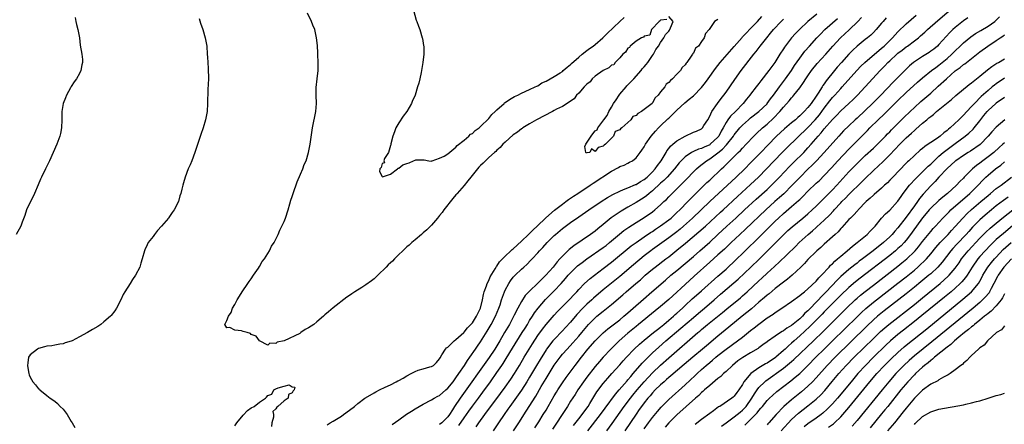
# Model space of a CAD drawing. Units: inches. Extents: x 2610000 to 2613000, y 1530000 to 1533000.
# Drawn here: x 2611036 to 2611277, y 1531091 to 1531189 of the extents above; entities that cross this region are included whole.
import ezdxf

# ---------------------------------------------------------------- set-up
doc = ezdxf.new("R2010")
doc.units = ezdxf.units.IN
doc.header["$MEASUREMENT"] = 0
doc.layers.add('LD26101530_2ft', color=82, linetype='Continuous')

msp = doc.modelspace()

# ---------------------------------------------------------------- linework, layer by layer
at = {"layer": 'LD26101530_2ft'}
for points, elevation in [([(2611132.27, 1531193), (2611133.3, 1531189.3), (2611133.43, 1531189), (2611133.82, 1531187.82), (2611134.15, 1531187), (2611134.76, 1531185), (2611134.81, 1531184.81), (2611135.1, 1531183.1), (2611135.11, 1531183), (2611135.13, 1531181), (2611134.92, 1531179), (2611134.59, 1531177), (2611134.5, 1531176.5), (2611134.15, 1531175), (2611133.92, 1531173.92), (2611133.62, 1531173), (2611133.04, 1531171.04), (2611133, 1531170.94), (2611132.34, 1531169.66), (2611132.13, 1531169), (2611131, 1531167.02), (2611130.1, 1531165.9), (2611129, 1531164.27), (2611128.29, 1531163), (2611127.98, 1531162.02), (2611127.59, 1531161), (2611127.08, 1531159.08), (2611127.08, 1531159), (2611127.1, 1531158.9), (2611127, 1531158.69), (2611126.52, 1531157), (2611125.57, 1531155.57), (2611125.41, 1531155), (2611125.56, 1531154.44), (2611125, 1531154.32), (2611124.7, 1531153.3), (2611124.41, 1531153), (2611124.34, 1531152.34), (2611125, 1531151.12), (2611125.09, 1531151.09), (2611127, 1531151.68), (2611128.7, 1531153), (2611128.79, 1531153.21), (2611129, 1531153.18), (2611130.03, 1531153.97), (2611131, 1531154.33), (2611131.56, 1531154.44), (2611132.65, 1531155), (2611133, 1531155.13), (2611133.2, 1531155.2), (2611135, 1531155.22), (2611135.21, 1531155.21), (2611136.33, 1531155), (2611137, 1531154.92), (2611137.03, 1531154.97), (2611137.2, 1531155), (2611139, 1531155.61), (2611140.09, 1531156.09), (2611141, 1531156.69), (2611143, 1531158.31), (2611143.3, 1531158.7), (2611145, 1531160), (2611146.18, 1531161), (2611146.56, 1531161.44), (2611147, 1531161.66), (2611147.66, 1531162.34), (2611148.66, 1531163), (2611149, 1531163.32), (2611151, 1531165.27), (2611151.73, 1531166.27), (2611152.54, 1531167), (2611153, 1531167.44), (2611154.76, 1531169), (2611154.88, 1531169.12), (2611155, 1531169.18), (2611156.04, 1531169.96), (2611157.34, 1531170.66), (2611158.09, 1531171), (2611159, 1531171.51), (2611161, 1531172.42), (2611162.35, 1531173), (2611162.77, 1531173.23), (2611163, 1531173.32), (2611164.01, 1531173.99), (2611165, 1531174.4), (2611167, 1531175.54), (2611168.46, 1531176.46), (2611169, 1531176.82), (2611169.23, 1531177), (2611170.16, 1531177.84), (2611171, 1531178.47), (2611171.25, 1531178.75), (2611173, 1531180.29), (2611173.84, 1531181), (2611175, 1531181.88), (2611175.62, 1531182.38), (2611176.5, 1531183), (2611177, 1531183.39), (2611178.91, 1531185), (2611179, 1531185.08), (2611179.91, 1531186.09), (2611183, 1531188.97), (2611184.07, 1531189.93)], 7634), ([(2611162.26, 1531089.74), (2611163.23, 1531091.23), (2611164.34, 1531093), (2611165, 1531094.08), (2611165.56, 1531095), (2611167, 1531097.57), (2611167.53, 1531098.47), (2611167.86, 1531099), (2611169, 1531100.71), (2611169.94, 1531102.06), (2611170.66, 1531103), (2611172.12, 1531105), (2611173.64, 1531107), (2611175.25, 1531109), (2611177, 1531110.97), (2611179, 1531112.96), (2611180.09, 1531113.91), (2611183, 1531116.17), (2611184.02, 1531117), (2611185, 1531117.84), (2611186.32, 1531119), (2611188.79, 1531121.21), (2611190.89, 1531123), (2611194.16, 1531125.84), (2611195.54, 1531127), (2611197, 1531128.19), (2611199, 1531129.85), (2611201, 1531131.6), (2611202.57, 1531133), (2611205, 1531135.1), (2611207, 1531136.94), (2611209.2, 1531139), (2611211.38, 1531141), (2611213.5, 1531143), (2611216.38, 1531145.62), (2611219, 1531147.98), (2611220.1, 1531149), (2611222.05, 1531151), (2611224.46, 1531153.54), (2611225.45, 1531154.55), (2611227.96, 1531157), (2611229, 1531158.1), (2611229.81, 1531159), (2611231.51, 1531161), (2611232.23, 1531161.77), (2611233, 1531162.74), (2611235, 1531165.08), (2611235.94, 1531166.06), (2611237, 1531167.2), (2611239.01, 1531169), (2611240.05, 1531169.95), (2611241.12, 1531171), (2611243, 1531173), (2611246.65, 1531177), (2611247.82, 1531178.18), (2611248.56, 1531179), (2611249, 1531179.41), (2611250.72, 1531181), (2611251, 1531181.24), (2611252, 1531182), (2611253, 1531182.78), (2611253.32, 1531183), (2611255, 1531184.25), (2611255.98, 1531185), (2611256.54, 1531185.46), (2611257.6, 1531186.4), (2611258.23, 1531187), (2611260.74, 1531189.26), (2611265.13, 1531193)], 7616), ([(2611049.93, 1531189.93), (2611050.13, 1531189), (2611050.25, 1531188.25), (2611050.59, 1531187), (2611050.99, 1531185.01), (2611051.21, 1531183.21), (2611051.58, 1531181), (2611051.72, 1531179.72), (2611051.74, 1531179), (2611051.58, 1531178.42), (2611051.36, 1531177), (2611051, 1531176.31), (2611050.25, 1531175), (2611049.74, 1531174.26), (2611049, 1531173.13), (2611048.83, 1531172.83), (2611047.84, 1531171), (2611047.63, 1531170.37), (2611046.99, 1531169), (2611046.66, 1531167), (2611046.68, 1531165), (2611046.6, 1531163), (2611046.35, 1531161.65), (2611046.2, 1531161), (2611045.49, 1531159), (2611044.62, 1531157), (2611043.7, 1531155), (2611042.67, 1531153), (2611041.72, 1531151), (2611041.49, 1531150.51), (2611040.92, 1531149.08), (2611040.02, 1531147), (2611039.72, 1531146.28), (2611039.05, 1531145), (2611038.08, 1531143), (2611037.63, 1531141.63), (2611037, 1531140.01), (2611036.66, 1531139), (2611035.51, 1531137)], 7628), ([(2611080.29, 1531189.71), (2611080.61, 1531188.61), (2611081.17, 1531187), (2611081.73, 1531185), (2611082.1, 1531183), (2611082.25, 1531181), (2611082.27, 1531180.27), (2611082.35, 1531179), (2611082.46, 1531177.54), (2611082.55, 1531175), (2611082.41, 1531172.41), (2611082.32, 1531169), (2611082.18, 1531167), (2611081.79, 1531165), (2611081.21, 1531163), (2611080.64, 1531161.36), (2611079.19, 1531157), (2611078.44, 1531155), (2611078.02, 1531153.98), (2611077.59, 1531153), (2611076.82, 1531151), (2611076.42, 1531149.58), (2611076.25, 1531149), (2611076.04, 1531148.04), (2611075.79, 1531147), (2611075.57, 1531146.43), (2611075.18, 1531145), (2611074.15, 1531143), (2611073.65, 1531142.35), (2611073, 1531141.35), (2611072.84, 1531141.16), (2611072.76, 1531141), (2611071.06, 1531139), (2611070.07, 1531137.93), (2611069.34, 1531137), (2611069, 1531136.52), (2611067.82, 1531135), (2611067.58, 1531134.42), (2611067, 1531133.21), (2611066.88, 1531133), (2611066.35, 1531131), (2611066.01, 1531129.99), (2611065.77, 1531129), (2611064.7, 1531127), (2611063.98, 1531126.02), (2611063.37, 1531125), (2611062.12, 1531123), (2611061.72, 1531122.28), (2611061.1, 1531121), (2611060.08, 1531119), (2611059.66, 1531118.34), (2611058.78, 1531117.22), (2611058.56, 1531117), (2611057, 1531115.62), (2611056.25, 1531115), (2611055.48, 1531114.52), (2611054.19, 1531113.81), (2611053.01, 1531113), (2611051, 1531111.95), (2611049.26, 1531111), (2611049, 1531110.9), (2611047.51, 1531110.49), (2611047, 1531110.31), (2611046.18, 1531110.18), (2611045, 1531109.95), (2611044.24, 1531109.76), (2611043, 1531109.68), (2611042.49, 1531109.51), (2611041, 1531109.14), (2611040.9, 1531109.1), (2611040.73, 1531109), (2611039, 1531107.56), (2611038.58, 1531107), (2611038.36, 1531105.64), (2611038.34, 1531105), (2611038.4, 1531104.4), (2611038.66, 1531103), (2611038.72, 1531102.72), (2611039, 1531102.1), (2611039.61, 1531101), (2611040.24, 1531100.24), (2611041, 1531099.29), (2611041.21, 1531099.21), (2611041.34, 1531099), (2611043, 1531097.62), (2611043.81, 1531097), (2611045, 1531096.25), (2611045.68, 1531095.68), (2611046.33, 1531095), (2611047, 1531094.34), (2611047.99, 1531093), (2611049, 1531091.27), (2611049.19, 1531091), (2611049.85, 1531089.85)], 7630), ([(2611194.55, 1531189.45), (2611193, 1531189.34), (2611192.86, 1531189.14), (2611192.63, 1531189), (2611190.77, 1531187), (2611190.33, 1531185.67), (2611189, 1531185.45), (2611188.8, 1531185.2), (2611188.32, 1531185), (2611187, 1531184.16), (2611185.54, 1531183), (2611185.38, 1531182.62), (2611185, 1531182.47), (2611184.46, 1531181.54), (2611183.78, 1531181), (2611183, 1531180.14), (2611181.87, 1531179), (2611181.55, 1531178.45), (2611181, 1531178.31), (2611180.35, 1531177.65), (2611179, 1531177.04), (2611177, 1531175.63), (2611176.29, 1531175), (2611175.75, 1531174.25), (2611175, 1531173.71), (2611174.32, 1531173), (2611173, 1531171.48), (2611172.48, 1531171), (2611171.92, 1531170.08), (2611171, 1531169.57), (2611170.2, 1531169), (2611169, 1531168.26), (2611167.56, 1531167.56), (2611167, 1531167.23), (2611166.57, 1531167), (2611162.66, 1531165), (2611161, 1531163.97), (2611159.33, 1531163), (2611159.14, 1531162.86), (2611159, 1531162.78), (2611158.01, 1531161.99), (2611157, 1531161.34), (2611155, 1531159.51), (2611154.49, 1531159), (2611153.81, 1531158.19), (2611153, 1531157.55), (2611152.73, 1531157.27), (2611152.43, 1531157), (2611151, 1531155.74), (2611149.61, 1531154.39), (2611149, 1531153.84), (2611148.58, 1531153.42), (2611146.62, 1531151), (2611145.94, 1531150.06), (2611145, 1531148.95), (2611143.3, 1531147), (2611143.18, 1531146.82), (2611143, 1531146.65), (2611142.25, 1531145.75), (2611140.07, 1531143), (2611139.64, 1531142.36), (2611139, 1531141.62), (2611138.5, 1531141), (2611137, 1531139.28), (2611135.91, 1531138.09), (2611135, 1531137.38), (2611134.57, 1531137), (2611133, 1531135.7), (2611132.18, 1531135), (2611131.6, 1531134.4), (2611131, 1531133.92), (2611128.01, 1531131), (2611127.52, 1531130.48), (2611127, 1531130.05), (2611126.46, 1531129.54), (2611125.94, 1531129), (2611123.88, 1531127), (2611123.45, 1531126.55), (2611123, 1531126.15), (2611122.33, 1531125.67), (2611121, 1531124.64), (2611120.03, 1531124.03), (2611118.33, 1531123), (2611117.53, 1531122.47), (2611117, 1531122.06), (2611116.36, 1531121.64), (2611113, 1531119.06), (2611111.88, 1531118.12), (2611111, 1531117.35), (2611110.63, 1531117), (2611109, 1531115.62), (2611108.24, 1531115), (2611107, 1531114.15), (2611106.19, 1531113.81), (2611105.13, 1531113), (2611104.82, 1531112.82), (2611101, 1531110.99), (2611099.34, 1531110.66), (2611099, 1531110.39), (2611097.55, 1531110.45), (2611097, 1531109.97), (2611095, 1531111.03), (2611094.15, 1531112.15), (2611093, 1531112.58), (2611092.78, 1531112.78), (2611091.98, 1531113), (2611091, 1531113.29), (2611090.56, 1531113.44), (2611089, 1531113.64), (2611087.71, 1531114.29), (2611087, 1531114.2), (2611086.53, 1531115), (2611087, 1531115.93), (2611087.4, 1531117), (2611088.11, 1531117.89), (2611088.44, 1531119), (2611089, 1531119.91), (2611089.54, 1531121), (2611090.11, 1531121.89), (2611090.75, 1531123), (2611092.17, 1531125), (2611092.5, 1531125.5), (2611093, 1531126.18), (2611093.54, 1531127), (2611094.73, 1531128.73), (2611095, 1531129.15), (2611095.65, 1531130.35), (2611096.18, 1531131), (2611097, 1531132.34), (2611097.45, 1531133), (2611097.91, 1531134.09), (2611098.57, 1531135), (2611099.52, 1531137), (2611099.95, 1531138.05), (2611100.46, 1531139), (2611101, 1531140.15), (2611101.32, 1531141), (2611102, 1531143), (2611102.44, 1531144.44), (2611102.68, 1531145.32), (2611103, 1531146.28), (2611103.22, 1531147), (2611104.17, 1531149.83), (2611105, 1531151.74), (2611105.59, 1531153), (2611105.95, 1531154.05), (2611106.38, 1531155), (2611106.97, 1531156.97), (2611107.41, 1531159), (2611107.98, 1531163), (2611108.8, 1531167), (2611108.89, 1531169), (2611108.82, 1531171), (2611108.87, 1531172.87), (2611109.11, 1531175), (2611109.31, 1531177), (2611109.34, 1531178.66), (2611109.27, 1531181.27), (2611109.15, 1531183.15), (2611108.96, 1531185), (2611108.51, 1531187), (2611108.06, 1531188.06), (2611107.68, 1531189), (2611106.73, 1531191)], 7632), ([(2611111.5, 1531090.5), (2611112.25, 1531091), (2611113, 1531091.4), (2611115, 1531092.58), (2611115.55, 1531093), (2611117, 1531094.05), (2611118.19, 1531095), (2611119, 1531095.69), (2611120.77, 1531097), (2611120.9, 1531097.11), (2611123, 1531098.34), (2611123.46, 1531098.54), (2611124.3, 1531099), (2611125.69, 1531099.69), (2611127, 1531100.28), (2611128.38, 1531101), (2611128.8, 1531101.2), (2611129, 1531101.33), (2611130.13, 1531101.87), (2611131, 1531102.47), (2611132.06, 1531103), (2611133, 1531103.51), (2611133.8, 1531103.8), (2611135, 1531104.2), (2611136.64, 1531104.64), (2611137, 1531104.72), (2611137.48, 1531105), (2611138.25, 1531105.75), (2611139, 1531106.62), (2611139.11, 1531106.89), (2611139.57, 1531107.57), (2611140.44, 1531109), (2611140.7, 1531109.3), (2611141, 1531109.48), (2611142.55, 1531111), (2611143, 1531111.3), (2611144.93, 1531113.07), (2611145, 1531113.11), (2611145.84, 1531114.16), (2611146.66, 1531115), (2611147, 1531115.4), (2611148.02, 1531117), (2611148.31, 1531117.69), (2611149, 1531119), (2611149.48, 1531121), (2611149.69, 1531122.31), (2611149.88, 1531123), (2611150.43, 1531124.43), (2611150.6, 1531125), (2611151, 1531125.75), (2611151.39, 1531126.61), (2611152.6, 1531128.6), (2611152.87, 1531129.13), (2611153, 1531129.26), (2611153.67, 1531130.33), (2611155, 1531131.69), (2611156.44, 1531133), (2611156.71, 1531133.29), (2611157, 1531133.5), (2611159, 1531135.32), (2611160.73, 1531137), (2611160.86, 1531137.14), (2611161, 1531137.25), (2611161.85, 1531138.15), (2611162.81, 1531139), (2611164.97, 1531141.03), (2611167.11, 1531142.89), (2611169, 1531144.42), (2611169.81, 1531145), (2611170.48, 1531145.52), (2611171, 1531145.83), (2611171.7, 1531146.3), (2611172.79, 1531147), (2611175.77, 1531149), (2611176.49, 1531149.51), (2611181, 1531152.44), (2611182.68, 1531153.32), (2611183, 1531153.55), (2611184.08, 1531153.92), (2611185, 1531154.42), (2611185.4, 1531154.6), (2611186.14, 1531155), (2611187, 1531155.66), (2611187.99, 1531157), (2611188.44, 1531157.56), (2611189, 1531158.42), (2611189.31, 1531159), (2611190.71, 1531161), (2611191.76, 1531162.24), (2611192.46, 1531163), (2611193, 1531163.52), (2611194.8, 1531165.2), (2611195, 1531165.42), (2611195.84, 1531166.16), (2611197, 1531167.37), (2611198.9, 1531169.1), (2611200.01, 1531169.99), (2611201, 1531170.84), (2611203, 1531172.85), (2611203.94, 1531174.06), (2611204.64, 1531175), (2611206.45, 1531177.55), (2611207.58, 1531179), (2611211, 1531182.9), (2611212.89, 1531185.11), (2611213, 1531185.22), (2611213.87, 1531186.13), (2611215, 1531187.28), (2611216.64, 1531189), (2611217.76, 1531190.24)], 7630), ([(2611127.44, 1531090.56), (2611129, 1531091.71), (2611130.93, 1531093.07), (2611132.14, 1531093.86), (2611133, 1531094.39), (2611135, 1531095.55), (2611137, 1531096.56), (2611137.7, 1531097), (2611138.54, 1531097.46), (2611139, 1531097.68), (2611140.49, 1531099), (2611141, 1531099.42), (2611142.31, 1531101), (2611143, 1531101.93), (2611143.73, 1531103), (2611145.06, 1531105), (2611145.78, 1531106.22), (2611146.38, 1531107), (2611147.76, 1531109), (2611148.26, 1531109.74), (2611149, 1531110.73), (2611150.66, 1531113.34), (2611151.6, 1531115), (2611152.63, 1531117), (2611153.5, 1531119), (2611153.76, 1531119.76), (2611154.16, 1531121), (2611154.35, 1531121.65), (2611154.84, 1531123), (2611155, 1531123.34), (2611155.9, 1531125), (2611156.34, 1531125.66), (2611157, 1531126.54), (2611157.44, 1531127), (2611159, 1531128.49), (2611159.57, 1531129), (2611160.34, 1531129.66), (2611161.32, 1531130.68), (2611161.6, 1531131), (2611163, 1531132.52), (2611163.41, 1531133), (2611164.19, 1531133.81), (2611165.26, 1531135), (2611167, 1531136.7), (2611167.33, 1531137), (2611169, 1531138.4), (2611171, 1531139.91), (2611173, 1531141.32), (2611175.47, 1531143), (2611178.46, 1531145), (2611180.02, 1531145.98), (2611181.29, 1531146.71), (2611183, 1531147.58), (2611183.93, 1531147.93), (2611185, 1531148.4), (2611186.84, 1531149.16), (2611187, 1531149.21), (2611188.09, 1531149.91), (2611189, 1531150.43), (2611189.68, 1531151), (2611191, 1531152.27), (2611191.68, 1531153), (2611192.21, 1531153.79), (2611193.11, 1531155), (2611194.32, 1531157), (2611194.56, 1531157.44), (2611195, 1531157.95), (2611195.45, 1531158.55), (2611196.01, 1531159), (2611197, 1531159.84), (2611199, 1531160.97), (2611201, 1531161.93), (2611201.76, 1531162.24), (2611203, 1531162.8), (2611203.23, 1531163), (2611203.59, 1531163.59), (2611204.51, 1531165), (2611205, 1531165.89), (2611205.5, 1531167), (2611206.9, 1531169), (2611207.8, 1531170.2), (2611208.45, 1531171), (2611209, 1531171.76), (2611211.14, 1531174.86), (2611212.66, 1531177), (2611215.78, 1531181), (2611216.32, 1531181.68), (2611217.32, 1531183), (2611218.93, 1531185), (2611219.88, 1531186.12), (2611220.57, 1531187), (2611222.42, 1531189), (2611223, 1531189.59)], 7628), ([(2611231.19, 1531190.81), (2611229, 1531188.99), (2611226.91, 1531187), (2611225.95, 1531186.05), (2611225, 1531185), (2611223.25, 1531182.75), (2611223, 1531182.34), (2611222.14, 1531181), (2611220.89, 1531179), (2611219.41, 1531177), (2611217.47, 1531174.53), (2611217, 1531173.86), (2611216.35, 1531173), (2611215, 1531171.28), (2611214.8, 1531171), (2611213.97, 1531170.03), (2611213.2, 1531169), (2611211.28, 1531167), (2611210.1, 1531165.9), (2611209.43, 1531165), (2611209, 1531164.35), (2611208.28, 1531163), (2611207.8, 1531162.2), (2611207.2, 1531161), (2611207, 1531160.76), (2611205.12, 1531159), (2611205, 1531158.91), (2611203.66, 1531158.34), (2611203, 1531158), (2611202.22, 1531157.78), (2611201, 1531157.22), (2611200.84, 1531157.16), (2611200.58, 1531157), (2611199, 1531155.94), (2611198.04, 1531155), (2611197.55, 1531154.45), (2611197, 1531153.78), (2611196.4, 1531153), (2611194.59, 1531151), (2611193.81, 1531150.19), (2611193, 1531149.47), (2611191, 1531147.62), (2611190.22, 1531147), (2611189.57, 1531146.43), (2611189, 1531146.03), (2611187, 1531144.78), (2611185, 1531143.65), (2611183.33, 1531142.67), (2611180.95, 1531141.05), (2611179, 1531139.42), (2611177.66, 1531138.34), (2611177, 1531137.78), (2611175.9, 1531137), (2611171.76, 1531134.24), (2611170.68, 1531133.32), (2611169, 1531131.67), (2611168.4, 1531131), (2611167.71, 1531130.29), (2611167, 1531129.35), (2611166.72, 1531129), (2611164.95, 1531127), (2611163.94, 1531126.06), (2611163, 1531125.08), (2611161, 1531123.17), (2611159.94, 1531122.06), (2611159, 1531120.59), (2611158.14, 1531119), (2611157.25, 1531117.25), (2611156.04, 1531115), (2611155.65, 1531114.35), (2611154.89, 1531113), (2611153.7, 1531111), (2611152.46, 1531109), (2611151.08, 1531106.92), (2611144, 1531097), (2611142.68, 1531095), (2611142.16, 1531094.16), (2611141.41, 1531093), (2611141, 1531092.45), (2611139.53, 1531091), (2611139, 1531090.55)], 7626), ([(2611143.69, 1531090.31), (2611145, 1531092.22), (2611146.16, 1531093.84), (2611147, 1531095.01), (2611148.5, 1531097), (2611149.56, 1531098.44), (2611151.4, 1531101), (2611153, 1531103.25), (2611154.21, 1531105), (2611154.53, 1531105.47), (2611155.3, 1531106.7), (2611156.82, 1531109.18), (2611159.2, 1531113), (2611159.88, 1531114.12), (2611160.44, 1531115), (2611161, 1531115.93), (2611161.69, 1531117), (2611162.19, 1531117.81), (2611163.07, 1531119), (2611164.87, 1531121.13), (2611167, 1531123.24), (2611168.7, 1531125), (2611169.79, 1531126.21), (2611170.43, 1531127), (2611171, 1531127.62), (2611172.72, 1531129.28), (2611173.84, 1531130.16), (2611175, 1531131.03), (2611179, 1531133.78), (2611179.7, 1531134.3), (2611180.54, 1531135), (2611182.93, 1531137.07), (2611184.05, 1531137.95), (2611185.23, 1531138.77), (2611187, 1531139.89), (2611189, 1531141.14), (2611191, 1531142.54), (2611191.58, 1531143), (2611193, 1531144.23), (2611193.82, 1531145), (2611194.44, 1531145.56), (2611195, 1531146.15), (2611195.85, 1531147), (2611197, 1531148.12), (2611199.43, 1531150.57), (2611201, 1531152.26), (2611201.74, 1531153), (2611202.41, 1531153.59), (2611204.24, 1531155), (2611205, 1531155.44), (2611207, 1531156.93), (2611208.15, 1531157.85), (2611209, 1531158.81), (2611209.1, 1531158.9), (2611210.81, 1531161), (2611211, 1531161.28), (2611212.39, 1531163), (2611213, 1531163.67), (2611214.45, 1531165), (2611215, 1531165.47), (2611217, 1531167.01), (2611219, 1531168.92), (2611219.07, 1531169), (2611219.88, 1531170.12), (2611220.59, 1531171), (2611222.05, 1531173), (2611223.55, 1531175), (2611224.96, 1531177), (2611225.75, 1531178.25), (2611227, 1531180.07), (2611228.26, 1531181.74), (2611229.35, 1531183), (2611231.14, 1531185), (2611232.06, 1531185.94), (2611233.16, 1531187), (2611236.24, 1531189.76)], 7624), ([(2611147.97, 1531090.03), (2611148.61, 1531091), (2611150.06, 1531093), (2611153.87, 1531098.13), (2611155, 1531099.68), (2611156.37, 1531101.63), (2611157.28, 1531103), (2611158.5, 1531105), (2611159.68, 1531107), (2611160.9, 1531109), (2611161.71, 1531110.29), (2611163, 1531112.28), (2611164.12, 1531113.88), (2611165, 1531115.02), (2611167, 1531117.29), (2611167.82, 1531118.18), (2611168.64, 1531119), (2611170.84, 1531121.16), (2611171.79, 1531122.21), (2611172.57, 1531123), (2611173, 1531123.51), (2611174.41, 1531125), (2611175.76, 1531126.24), (2611179, 1531128.68), (2611181, 1531130.23), (2611185.83, 1531134.17), (2611187, 1531135.01), (2611189, 1531136.42), (2611190.55, 1531137.45), (2611191, 1531137.73), (2611191.76, 1531138.24), (2611193, 1531139.05), (2611195, 1531140.53), (2611195.57, 1531141), (2611196.3, 1531141.7), (2611197, 1531142.33), (2611197.68, 1531143), (2611199.64, 1531145), (2611200.29, 1531145.71), (2611203, 1531148.36), (2611203.68, 1531149), (2611204.33, 1531149.67), (2611205, 1531150.27), (2611207.91, 1531153), (2611208.48, 1531153.52), (2611209.94, 1531155), (2611211, 1531156.05), (2611211.96, 1531157), (2611212.51, 1531157.49), (2611213, 1531158.05), (2611213.93, 1531159), (2611215.8, 1531161), (2611216.4, 1531161.6), (2611217.91, 1531163), (2611219, 1531163.91), (2611220.61, 1531165.39), (2611222.15, 1531167), (2611223, 1531168.06), (2611224.41, 1531169.59), (2611225, 1531170.39), (2611225.3, 1531170.7), (2611225.56, 1531171), (2611227, 1531172.82), (2611227.94, 1531174.06), (2611228.49, 1531175), (2611229, 1531175.76), (2611229.87, 1531177), (2611231.28, 1531178.72), (2611233.35, 1531181), (2611235.05, 1531182.95), (2611236.95, 1531185), (2611238.03, 1531185.97), (2611239.07, 1531186.93), (2611241.16, 1531189), (2611242.07, 1531189.93)], 7622), ([(2611248.11, 1531189.89), (2611247.35, 1531189), (2611247, 1531188.56), (2611245.67, 1531187), (2611245, 1531186.31), (2611244.33, 1531185.67), (2611243.55, 1531185), (2611243, 1531184.57), (2611241.05, 1531182.95), (2611239.99, 1531182.01), (2611239, 1531181.01), (2611237.2, 1531179), (2611236.17, 1531177.83), (2611235.47, 1531177), (2611233.48, 1531174.52), (2611233, 1531173.8), (2611232.66, 1531173.34), (2611232.46, 1531173), (2611231.48, 1531171.48), (2611231, 1531170.77), (2611229.75, 1531169), (2611229, 1531167.99), (2611228.11, 1531167), (2611227.53, 1531166.47), (2611227, 1531165.92), (2611226.49, 1531165.51), (2611225.93, 1531165), (2611225, 1531164.24), (2611223.24, 1531162.76), (2611221.34, 1531161), (2611219.19, 1531158.81), (2611217.46, 1531157), (2611215, 1531154.47), (2611213.54, 1531153), (2611211.45, 1531151), (2611204.99, 1531145.01), (2611200.81, 1531141), (2611198.63, 1531139), (2611197.76, 1531138.24), (2611197, 1531137.64), (2611195, 1531136.12), (2611191, 1531133.3), (2611190.59, 1531133), (2611189, 1531131.76), (2611186.4, 1531129.6), (2611183, 1531126.73), (2611181, 1531125.06), (2611179, 1531123.42), (2611176.61, 1531121.39), (2611176.2, 1531121), (2611175, 1531119.96), (2611174.01, 1531119), (2611172.56, 1531117.44), (2611171, 1531115.57), (2611169.77, 1531114.23), (2611169, 1531113.41), (2611167, 1531111.36), (2611166.7, 1531111), (2611165.16, 1531109), (2611165, 1531108.77), (2611163.54, 1531106.46), (2611162.68, 1531105), (2611161, 1531102.11), (2611160.33, 1531101), (2611159.02, 1531098.98), (2611158.21, 1531097.79), (2611156.19, 1531095), (2611155.71, 1531094.29), (2611154.77, 1531093), (2611153.4, 1531091), (2611152.11, 1531089)], 7620), ([(2611157.04, 1531089), (2611158.32, 1531091), (2611160.18, 1531093.82), (2611162.5, 1531097.5), (2611163.82, 1531099.82), (2611165, 1531101.83), (2611167, 1531105.05), (2611168.42, 1531107), (2611169, 1531107.71), (2611170.13, 1531109), (2611171.52, 1531110.48), (2611173, 1531112.15), (2611173.73, 1531113), (2611175, 1531114.53), (2611175.42, 1531115), (2611177, 1531116.66), (2611177.4, 1531117), (2611179, 1531118.28), (2611179.41, 1531118.59), (2611181, 1531119.89), (2611183.76, 1531122.24), (2611184.61, 1531123), (2611186.93, 1531125), (2611188.06, 1531125.94), (2611189.25, 1531127), (2611191, 1531128.47), (2611191.65, 1531129), (2611194.26, 1531131), (2611195, 1531131.55), (2611197, 1531133.12), (2611199.12, 1531134.88), (2611202.38, 1531137.62), (2611203.93, 1531139), (2611207.61, 1531142.39), (2611208.29, 1531143), (2611211.75, 1531146.25), (2611215, 1531149.21), (2611216.92, 1531151), (2611220.73, 1531155), (2611222.71, 1531157), (2611223.86, 1531158.14), (2611229, 1531163.11), (2611230.79, 1531165), (2611231.79, 1531166.21), (2611232.39, 1531167), (2611233, 1531167.86), (2611234.36, 1531169.64), (2611235, 1531170.42), (2611235.55, 1531171), (2611237, 1531172.62), (2611237.37, 1531173), (2611240.95, 1531177.05), (2611241.92, 1531178.08), (2611242.87, 1531179), (2611247, 1531182.46), (2611247.61, 1531183), (2611249.68, 1531185), (2611250.28, 1531185.72), (2611251, 1531186.48), (2611253, 1531188.39), (2611255.48, 1531190.52)], 7618), ([(2611268.09, 1531189.91), (2611267, 1531189.13), (2611265, 1531187.5), (2611264.43, 1531187), (2611263.7, 1531186.3), (2611261, 1531183.34), (2611260.65, 1531183), (2611259.73, 1531182.27), (2611259, 1531181.72), (2611258.58, 1531181.42), (2611257, 1531180.46), (2611255, 1531179.15), (2611254.8, 1531179), (2611253.82, 1531178.18), (2611252.8, 1531177.2), (2611250.63, 1531175), (2611249.8, 1531174.2), (2611246.77, 1531171), (2611245.88, 1531170.12), (2611244.77, 1531169), (2611243, 1531167.29), (2611241, 1531165.41), (2611240.53, 1531165), (2611239, 1531163.55), (2611237.72, 1531162.28), (2611236.54, 1531161), (2611232.98, 1531157), (2611231.06, 1531154.94), (2611230.07, 1531153.93), (2611229, 1531152.93), (2611227.08, 1531151), (2611225.18, 1531149), (2611223.07, 1531146.93), (2611222.02, 1531145.98), (2611220.91, 1531145), (2611218.74, 1531143), (2611213.72, 1531138.28), (2611212.32, 1531137), (2611210.21, 1531135), (2611209.61, 1531134.39), (2611208.59, 1531133.41), (2611207, 1531131.97), (2611205, 1531130.19), (2611201.24, 1531126.76), (2611199, 1531124.8), (2611195.97, 1531122.03), (2611195, 1531121.1), (2611193, 1531119.39), (2611191.67, 1531118.33), (2611187.63, 1531115), (2611187, 1531114.5), (2611185, 1531112.86), (2611182.91, 1531111), (2611180.88, 1531109), (2611179, 1531107.04), (2611178.04, 1531105.96), (2611177, 1531104.71), (2611175, 1531102.12), (2611174.17, 1531101), (2611172.77, 1531099), (2611172.1, 1531097.9), (2611171, 1531096.23), (2611170.23, 1531095), (2611169.73, 1531094.27), (2611166.55, 1531089.45)], 7614), ([(2611171.69, 1531090.31), (2611173, 1531091.98), (2611173.83, 1531093), (2611175, 1531094.59), (2611175.28, 1531095), (2611175.71, 1531095.71), (2611176.65, 1531097.35), (2611177.45, 1531098.55), (2611179, 1531100.56), (2611180.1, 1531101.9), (2611181.06, 1531103), (2611183, 1531105.16), (2611183.86, 1531106.14), (2611184.65, 1531107), (2611186.58, 1531109), (2611187.82, 1531110.18), (2611189, 1531111.17), (2611191.29, 1531113), (2611192.22, 1531113.78), (2611193, 1531114.35), (2611193.8, 1531115), (2611195, 1531116.01), (2611196.14, 1531117), (2611196.58, 1531117.42), (2611197, 1531117.78), (2611198.33, 1531119), (2611199, 1531119.64), (2611200.75, 1531121.25), (2611201.81, 1531122.19), (2611203, 1531123.22), (2611207, 1531126.81), (2611209, 1531128.54), (2611209.51, 1531129), (2611211, 1531130.39), (2611213.68, 1531133), (2611217, 1531136.2), (2611218.4, 1531137.6), (2611219.77, 1531139), (2611221, 1531140.22), (2611221.82, 1531141), (2611223, 1531142.08), (2611225, 1531143.78), (2611226.72, 1531145.28), (2611227, 1531145.56), (2611227.75, 1531146.25), (2611229, 1531147.52), (2611231, 1531149.47), (2611231.8, 1531150.2), (2611233, 1531151.38), (2611234.74, 1531153.26), (2611236.32, 1531155), (2611239, 1531157.81), (2611242.6, 1531161.4), (2611243.59, 1531162.41), (2611244.14, 1531163), (2611246.13, 1531165), (2611247.61, 1531166.39), (2611251, 1531169.73), (2611253, 1531171.64), (2611255.79, 1531174.21), (2611257, 1531175.27), (2611259.18, 1531177), (2611260.22, 1531177.78), (2611261, 1531178.31), (2611263, 1531179.95), (2611264.17, 1531181), (2611265, 1531181.85), (2611266.23, 1531183), (2611267, 1531183.75), (2611268.78, 1531185.21), (2611269.96, 1531186.04), (2611271.21, 1531186.79), (2611273, 1531187.85), (2611274.63, 1531189), (2611274.83, 1531189.17), (2611275, 1531189.32), (2611275.84, 1531190.16)], 7612), ([(2611207, 1531189.47), (2611206.16, 1531189), (2611205, 1531187.26), (2611204.87, 1531187), (2611203.93, 1531186.07), (2611203.65, 1531185), (2611203, 1531184.12), (2611202.24, 1531183), (2611201.56, 1531182.44), (2611201, 1531181.28), (2611200.85, 1531181.15), (2611200.81, 1531181), (2611200.5, 1531180.5), (2611199.4, 1531179), (2611199.21, 1531178.79), (2611199, 1531178.45), (2611198.23, 1531177.77), (2611197.84, 1531177), (2611197, 1531176.14), (2611195.94, 1531175), (2611195.4, 1531174.6), (2611195, 1531174.1), (2611194.32, 1531173.68), (2611194, 1531173), (2611193, 1531171.81), (2611192.38, 1531171), (2611191.69, 1531170.31), (2611191, 1531169.09), (2611190.92, 1531169), (2611189, 1531167.47), (2611188.31, 1531167), (2611187.44, 1531166.56), (2611187, 1531166.06), (2611186.23, 1531165.77), (2611185.74, 1531165), (2611185, 1531164.31), (2611183.51, 1531163), (2611183.21, 1531162.79), (2611183, 1531162.51), (2611181.9, 1531162.1), (2611181.48, 1531161), (2611179.55, 1531159), (2611179.21, 1531158.79), (2611179, 1531158.54), (2611177.74, 1531158.26), (2611177, 1531157.27), (2611176.1, 1531157.9), (2611175.73, 1531157), (2611175, 1531156.88), (2611174.83, 1531156.83), (2611174.72, 1531157), (2611174.5, 1531158.5), (2611174.72, 1531159), (2611176.03, 1531161), (2611176.44, 1531161.56), (2611177, 1531162.3), (2611177.46, 1531162.54), (2611177.64, 1531163), (2611179.16, 1531165), (2611179.98, 1531166.02), (2611180.34, 1531167), (2611181, 1531168.09), (2611181.52, 1531169), (2611182.14, 1531169.86), (2611182.84, 1531171), (2611183, 1531171.21), (2611184.55, 1531173), (2611184.73, 1531173.27), (2611185, 1531173.5), (2611186.49, 1531175), (2611188.27, 1531177), (2611188.53, 1531177.47), (2611189, 1531177.92), (2611189.49, 1531178.51), (2611189.86, 1531179), (2611191, 1531180.67), (2611191.26, 1531181), (2611191.83, 1531182.17), (2611192.46, 1531183), (2611193, 1531183.84), (2611193.77, 1531185), (2611194.16, 1531185.84), (2611195, 1531186.66), (2611195.15, 1531186.85), (2611195.42, 1531187.42), (2611196.06, 1531189), (2611195, 1531190.24)], 7632), ([(2611175.24, 1531089), (2611178.33, 1531093), (2611179.43, 1531094.57), (2611182.01, 1531097.99), (2611182.91, 1531099), (2611184.79, 1531101.21), (2611185, 1531101.44), (2611185.69, 1531102.31), (2611186.32, 1531103), (2611188.48, 1531105.52), (2611189, 1531106.05), (2611189.45, 1531106.55), (2611191, 1531108.05), (2611192.53, 1531109.47), (2611194.3, 1531111), (2611197.94, 1531114.06), (2611201, 1531116.74), (2611202.22, 1531117.78), (2611203.7, 1531119), (2611206.07, 1531121), (2611207.63, 1531122.37), (2611210.87, 1531125.13), (2611211.93, 1531126.07), (2611215.04, 1531129), (2611217.06, 1531130.94), (2611220.08, 1531133.92), (2611221, 1531134.87), (2611223.11, 1531137), (2611224.09, 1531137.91), (2611225.14, 1531138.86), (2611227.77, 1531141), (2611229, 1531142.04), (2611230.05, 1531143), (2611231, 1531143.91), (2611232.55, 1531145.45), (2611233, 1531145.87), (2611233.56, 1531146.44), (2611235, 1531147.85), (2611236.09, 1531149), (2611239, 1531152.26), (2611241, 1531154.33), (2611243, 1531156.24), (2611245, 1531158.08), (2611245.96, 1531159), (2611247.93, 1531161), (2611248.45, 1531161.55), (2611249, 1531162.08), (2611249.45, 1531162.55), (2611251, 1531164.08), (2611252.45, 1531165.55), (2611253.96, 1531167), (2611255, 1531167.98), (2611256.58, 1531169.42), (2611259, 1531171.53), (2611260.84, 1531173.16), (2611262.83, 1531175), (2611265, 1531176.91), (2611266.22, 1531177.78), (2611267, 1531178.49), (2611267.31, 1531178.69), (2611271, 1531181.55), (2611272.93, 1531183), (2611275, 1531184.32), (2611275.96, 1531185), (2611276.59, 1531185.41), (2611277, 1531185.76)], 7610), ([(2611179.83, 1531089), (2611181.19, 1531090.81), (2611184.11, 1531095), (2611185.63, 1531097), (2611186.23, 1531097.77), (2611187.26, 1531099), (2611188.99, 1531101.01), (2611191, 1531103.16), (2611192.95, 1531105.05), (2611195, 1531106.87), (2611202.12, 1531113), (2611202.6, 1531113.4), (2611203, 1531113.76), (2611204.47, 1531115), (2611208.1, 1531117.9), (2611209.18, 1531118.82), (2611212.49, 1531121.51), (2611213, 1531121.96), (2611214.16, 1531123), (2611217, 1531125.67), (2611217.71, 1531126.29), (2611219, 1531127.5), (2611220.83, 1531129.17), (2611221, 1531129.34), (2611221.89, 1531130.11), (2611225.92, 1531134.08), (2611226.83, 1531135), (2611229.04, 1531137), (2611230.12, 1531137.88), (2611231, 1531138.67), (2611231.18, 1531138.82), (2611233, 1531140.48), (2611234.27, 1531141.73), (2611235.22, 1531142.78), (2611235.4, 1531143), (2611237, 1531144.73), (2611237.25, 1531145), (2611238.14, 1531145.86), (2611239, 1531146.78), (2611242.16, 1531149.84), (2611243, 1531150.67), (2611245, 1531152.58), (2611246.26, 1531153.74), (2611247.29, 1531154.71), (2611249, 1531156.43), (2611250.26, 1531157.74), (2611251.45, 1531159), (2611253, 1531160.55), (2611254.29, 1531161.71), (2611255, 1531162.41), (2611255.33, 1531162.67), (2611257, 1531164.14), (2611258.02, 1531165), (2611258.57, 1531165.43), (2611259, 1531165.83), (2611259.68, 1531166.32), (2611260.45, 1531167), (2611264.05, 1531169.95), (2611265.11, 1531170.89), (2611268.41, 1531173.59), (2611269, 1531174.03), (2611270.17, 1531175), (2611271, 1531175.65), (2611272.84, 1531177.16), (2611273.96, 1531178.04), (2611275.18, 1531178.82), (2611275.54, 1531179), (2611277, 1531179.89)], 7608), ([(2611277, 1531175.16), (2611275, 1531173.78), (2611274.55, 1531173.45), (2611274.04, 1531173), (2611273, 1531172.15), (2611271.34, 1531170.66), (2611269.67, 1531169), (2611269, 1531168.23), (2611267.79, 1531167), (2611267, 1531166.11), (2611266.42, 1531165.58), (2611265.86, 1531165), (2611263.72, 1531163), (2611263.31, 1531162.69), (2611263, 1531162.38), (2611262.19, 1531161.81), (2611261.34, 1531161), (2611261, 1531160.75), (2611260.2, 1531160.2), (2611259, 1531159.43), (2611258.38, 1531159), (2611257.53, 1531158.47), (2611257, 1531157.98), (2611256.45, 1531157.55), (2611255, 1531156.27), (2611253.68, 1531155), (2611253.32, 1531154.68), (2611253, 1531154.37), (2611249.74, 1531151), (2611249, 1531150.21), (2611248.41, 1531149.59), (2611247.73, 1531149), (2611247, 1531148.32), (2611245.22, 1531146.78), (2611245, 1531146.61), (2611244.19, 1531145.81), (2611243.23, 1531145), (2611241.26, 1531143), (2611241.15, 1531142.85), (2611241, 1531142.71), (2611240.23, 1531141.77), (2611239.37, 1531141), (2611239, 1531140.63), (2611237.29, 1531138.71), (2611237, 1531138.43), (2611236.35, 1531137.65), (2611235.63, 1531137), (2611235, 1531136.39), (2611233, 1531134.6), (2611232.18, 1531133.82), (2611231.2, 1531133), (2611231, 1531132.81), (2611229, 1531130.83), (2611228.15, 1531129.85), (2611227.3, 1531129), (2611225.14, 1531127), (2611223.97, 1531126.03), (2611223, 1531125.31), (2611221, 1531123.75), (2611219.49, 1531122.51), (2611219, 1531122.13), (2611218.4, 1531121.6), (2611217, 1531120.41), (2611215.19, 1531118.81), (2611212.94, 1531117), (2611209.7, 1531114.3), (2611207, 1531112.14), (2611204.18, 1531109.82), (2611203.23, 1531109), (2611200.84, 1531107), (2611198.79, 1531105.21), (2611195.54, 1531102.46), (2611195, 1531102.01), (2611194.47, 1531101.53), (2611193.83, 1531101), (2611193, 1531100.26), (2611191.7, 1531099), (2611191, 1531098.27), (2611190.43, 1531097.57), (2611189.91, 1531097), (2611189, 1531095.86), (2611188.35, 1531095), (2611187.8, 1531094.2), (2611187, 1531093.12), (2611184.27, 1531089)], 7606), ([(2611189, 1531089.55), (2611190.06, 1531091), (2611191, 1531092.24), (2611192.24, 1531093.76), (2611193.16, 1531094.84), (2611195, 1531096.68), (2611199, 1531100.26), (2611201.48, 1531102.52), (2611201.96, 1531103), (2611203, 1531103.97), (2611204.14, 1531105), (2611205, 1531105.73), (2611205.71, 1531106.29), (2611206.51, 1531107), (2611207, 1531107.4), (2611209, 1531108.97), (2611211.82, 1531111), (2611213, 1531111.9), (2611215, 1531113.49), (2611215.86, 1531114.14), (2611217, 1531115.08), (2611219, 1531116.58), (2611220.47, 1531117.53), (2611221, 1531117.96), (2611222.65, 1531119), (2611225, 1531120.58), (2611227, 1531122.04), (2611227.48, 1531122.52), (2611228.14, 1531123), (2611229, 1531123.69), (2611231, 1531125.6), (2611231.62, 1531126.38), (2611232.3, 1531127), (2611234.17, 1531129), (2611234.55, 1531129.45), (2611235, 1531129.84), (2611235.55, 1531130.45), (2611236.22, 1531131), (2611237, 1531131.72), (2611238.55, 1531133), (2611239.85, 1531134.15), (2611241.04, 1531135), (2611243.47, 1531137), (2611244.21, 1531137.79), (2611245, 1531138.57), (2611245.39, 1531139), (2611247, 1531140.97), (2611247.96, 1531142.04), (2611249, 1531142.93), (2611250.88, 1531145), (2611251, 1531145.14), (2611251.75, 1531146.25), (2611252.3, 1531147), (2611253.81, 1531149), (2611255.33, 1531150.67), (2611255.66, 1531151), (2611257, 1531152.25), (2611257.76, 1531153), (2611258.37, 1531153.63), (2611259, 1531154.19), (2611259.8, 1531155), (2611261, 1531156.09), (2611262.07, 1531157), (2611265, 1531159.21), (2611267.42, 1531161), (2611268.29, 1531161.71), (2611269.34, 1531162.66), (2611269.63, 1531163), (2611271, 1531164.75), (2611271.97, 1531166.03), (2611272.75, 1531167), (2611273, 1531167.28), (2611274.87, 1531169), (2611275, 1531169.11), (2611277, 1531170.48)], 7604), ([(2611277.13, 1531165), (2611275, 1531163.19), (2611273.95, 1531162.05), (2611273.06, 1531161), (2611271.04, 1531158.96), (2611268.68, 1531157.32), (2611268.13, 1531157), (2611267, 1531156.29), (2611265.12, 1531155), (2611265, 1531154.9), (2611264.03, 1531153.97), (2611263, 1531153.09), (2611261, 1531151), (2611260.07, 1531149.93), (2611259, 1531148.89), (2611257.17, 1531146.83), (2611256.27, 1531145.73), (2611255.78, 1531145), (2611255, 1531143.95), (2611253, 1531141.17), (2611251, 1531138.62), (2611250.21, 1531137.79), (2611249.57, 1531137), (2611249, 1531136.43), (2611247.46, 1531135), (2611244.95, 1531133), (2611242.32, 1531131), (2611241.55, 1531130.45), (2611241, 1531130), (2611240.42, 1531129.58), (2611239.71, 1531129), (2611239, 1531128.44), (2611237, 1531126.68), (2611236.14, 1531125.86), (2611233.46, 1531123), (2611233, 1531122.51), (2611232.24, 1531121.76), (2611231.58, 1531121), (2611229, 1531118.31), (2611228.28, 1531117.72), (2611227.64, 1531117), (2611227, 1531116.39), (2611225, 1531114.76), (2611223.88, 1531114.12), (2611223, 1531113.41), (2611222.72, 1531113.28), (2611222.3, 1531113), (2611221, 1531112.14), (2611219.13, 1531110.87), (2611219, 1531110.75), (2611218.01, 1531109.99), (2611217, 1531109.3), (2611216.83, 1531109.17), (2611215, 1531108.11), (2611213.07, 1531106.93), (2611211.91, 1531106.09), (2611210.55, 1531105), (2611209, 1531103.55), (2611208.36, 1531103), (2611207.68, 1531102.32), (2611207, 1531101.8), (2611205, 1531100.12), (2611203.71, 1531099), (2611203.35, 1531098.65), (2611203, 1531098.38), (2611202.31, 1531097.69), (2611201.49, 1531097), (2611197, 1531092.95), (2611195, 1531090.95), (2611194.09, 1531089.91)], 7602), ([(2611277, 1531159.34), (2611276.63, 1531159), (2611275.75, 1531158.25), (2611274.38, 1531157), (2611273, 1531155.92), (2611271.74, 1531155), (2611271, 1531154.42), (2611270.16, 1531153.84), (2611269.2, 1531153), (2611267.21, 1531151), (2611267, 1531150.77), (2611266.11, 1531149.89), (2611265.32, 1531149), (2611263.1, 1531147), (2611261.92, 1531146.08), (2611261, 1531145.27), (2611259, 1531143.43), (2611258.62, 1531143), (2611257.88, 1531142.12), (2611256.95, 1531141.05), (2611254.47, 1531137.53), (2611254.09, 1531137), (2611253, 1531135.59), (2611252.49, 1531135), (2611251.77, 1531134.23), (2611251, 1531133.52), (2611250.4, 1531133), (2611249, 1531131.87), (2611241.73, 1531126.27), (2611240.61, 1531125.39), (2611239, 1531124.02), (2611237, 1531122.14), (2611235, 1531120.15), (2611233.45, 1531118.55), (2611233, 1531118.12), (2611232.46, 1531117.54), (2611229.94, 1531115), (2611229.48, 1531114.52), (2611227, 1531112.19), (2611225.64, 1531111), (2611225, 1531110.41), (2611224.22, 1531109.78), (2611223.42, 1531109), (2611223, 1531108.62), (2611221.14, 1531107), (2611221, 1531106.89), (2611219.85, 1531106.15), (2611219, 1531105.55), (2611218.63, 1531105.37), (2611217, 1531104.38), (2611215.01, 1531102.99), (2611213.36, 1531101), (2611213, 1531100.34), (2611212.09, 1531099), (2611211.61, 1531098.39), (2611211, 1531097.49), (2611210.74, 1531097.26), (2611210.42, 1531097), (2611207.45, 1531095), (2611207.15, 1531094.85), (2611205.93, 1531093.93), (2611205, 1531093.26), (2611203, 1531091.76), (2611201.45, 1531090.55)], 7600), ([(2611207.87, 1531090.13), (2611209.01, 1531091), (2611211, 1531092.41), (2611211.74, 1531093), (2611212.41, 1531093.59), (2611213, 1531094.04), (2611213.91, 1531095), (2611215.33, 1531097), (2611215.93, 1531098.08), (2611216.58, 1531099), (2611217, 1531099.57), (2611218.43, 1531101), (2611218.73, 1531101.27), (2611223, 1531104.35), (2611224.49, 1531105.52), (2611225, 1531105.98), (2611225.55, 1531106.45), (2611230.33, 1531111), (2611232.69, 1531113.31), (2611238.46, 1531119), (2611240.56, 1531121), (2611241, 1531121.39), (2611241.86, 1531122.14), (2611243, 1531123.07), (2611245, 1531124.63), (2611251, 1531129.26), (2611251.97, 1531130.03), (2611253.13, 1531131), (2611255, 1531132.81), (2611255.17, 1531133), (2611256.02, 1531133.98), (2611257, 1531135.23), (2611259, 1531137.69), (2611259.6, 1531138.4), (2611260.2, 1531139), (2611261.97, 1531141), (2611263, 1531142.02), (2611263.47, 1531142.53), (2611263.95, 1531143), (2611268.56, 1531147), (2611270.57, 1531149), (2611271.75, 1531150.25), (2611272.5, 1531151), (2611273, 1531151.47), (2611274.81, 1531153), (2611276.09, 1531153.91), (2611277, 1531154.71)], 7598), ([(2611213.61, 1531090.39), (2611214.16, 1531091), (2611215, 1531091.78), (2611216.58, 1531093.42), (2611217, 1531094.01), (2611217.48, 1531094.52), (2611217.86, 1531095), (2611219, 1531096.39), (2611219.61, 1531097), (2611220.33, 1531097.67), (2611221.4, 1531098.6), (2611224.78, 1531101.22), (2611225.89, 1531102.11), (2611227, 1531103.06), (2611228.99, 1531105.01), (2611230.92, 1531107), (2611232.96, 1531109), (2611235.02, 1531111), (2611241, 1531116.88), (2611242.08, 1531117.92), (2611243.13, 1531118.87), (2611245, 1531120.44), (2611245.71, 1531121), (2611251, 1531125.09), (2611253, 1531126.65), (2611255, 1531128.27), (2611255.86, 1531129), (2611256.46, 1531129.54), (2611257.48, 1531130.52), (2611257.93, 1531131), (2611259, 1531132.25), (2611260.24, 1531133.76), (2611261.33, 1531135), (2611263.28, 1531137), (2611264.08, 1531137.92), (2611265, 1531138.91), (2611266.81, 1531141), (2611267.9, 1531142.1), (2611269, 1531143.09), (2611271.26, 1531145), (2611273, 1531146.51), (2611273.61, 1531147), (2611275, 1531148.17), (2611276.17, 1531149), (2611278.75, 1531151)], 7596), ([(2611277.95, 1531146.05), (2611276.76, 1531145.24), (2611275, 1531143.95), (2611273.83, 1531143), (2611272.3, 1531141.7), (2611271, 1531140.54), (2611269.23, 1531138.77), (2611268.27, 1531137.73), (2611267.63, 1531137), (2611265.38, 1531134.62), (2611264.42, 1531133.57), (2611263.93, 1531133), (2611261.78, 1531130.22), (2611260.71, 1531129), (2611259, 1531127.38), (2611258.57, 1531127), (2611256.62, 1531125.38), (2611255, 1531124.07), (2611253, 1531122.48), (2611247.66, 1531118.34), (2611246.02, 1531117), (2611245, 1531116.11), (2611243.39, 1531114.61), (2611235.62, 1531107), (2611233.7, 1531105), (2611231, 1531101.93), (2611230.11, 1531101), (2611229, 1531099.92), (2611227.43, 1531098.57), (2611225, 1531096.62), (2611223.07, 1531094.93), (2611221.27, 1531093), (2611219.46, 1531091), (2611219.23, 1531090.77), (2611219, 1531090.51)], 7594), ([(2611222.42, 1531089), (2611225, 1531091.77), (2611226.67, 1531093.33), (2611229, 1531095.11), (2611231, 1531096.76), (2611232.15, 1531097.85), (2611233.12, 1531098.88), (2611234.95, 1531101.05), (2611236.57, 1531103), (2611238.36, 1531105), (2611240.33, 1531107), (2611245, 1531111.58), (2611246.75, 1531113.25), (2611247.81, 1531114.19), (2611248.77, 1531115), (2611255, 1531119.88), (2611257, 1531121.5), (2611261.27, 1531125), (2611263.24, 1531126.76), (2611263.47, 1531127), (2611265, 1531128.79), (2611265.91, 1531130.09), (2611266.52, 1531131), (2611268.11, 1531133), (2611271, 1531136.07), (2611272.45, 1531137.55), (2611273.49, 1531138.51), (2611275, 1531139.78), (2611276.77, 1531141.23), (2611279.03, 1531143)], 7592), ([(2611279, 1531139.05), (2611276.77, 1531137.23), (2611275, 1531135.72), (2611274.22, 1531135), (2611273.6, 1531134.4), (2611272.27, 1531133), (2611271, 1531131.57), (2611270.51, 1531131), (2611269.13, 1531129), (2611267.89, 1531127), (2611267.53, 1531126.47), (2611266.61, 1531125.39), (2611266.22, 1531125), (2611265, 1531123.88), (2611263.97, 1531123), (2611262.34, 1531121.66), (2611256.83, 1531117.17), (2611255, 1531115.7), (2611252.36, 1531113.64), (2611251, 1531112.56), (2611249.19, 1531111), (2611248.05, 1531109.95), (2611245.04, 1531107), (2611243.05, 1531105), (2611241.21, 1531103), (2611239.52, 1531101), (2611236.23, 1531097), (2611235, 1531095.58), (2611233.72, 1531094.28), (2611232.66, 1531093.34), (2611232.22, 1531093), (2611231, 1531092.12), (2611229, 1531090.72), (2611228.04, 1531089.96)], 7590), ([(2611234.06, 1531089.94), (2611235.24, 1531090.76), (2611235.51, 1531091), (2611237, 1531092.41), (2611237.54, 1531093), (2611239, 1531094.73), (2611244.13, 1531101), (2611245.86, 1531103), (2611247.74, 1531105), (2611249.37, 1531106.63), (2611251, 1531108.18), (2611252.49, 1531109.51), (2611253, 1531109.92), (2611258.04, 1531113.96), (2611266.85, 1531121.15), (2611267.93, 1531122.07), (2611268.97, 1531123), (2611270.65, 1531125), (2611271, 1531125.58), (2611271.51, 1531126.49), (2611271.77, 1531127), (2611272.97, 1531129.03), (2611273.85, 1531130.15), (2611274.58, 1531131), (2611275, 1531131.46), (2611276.73, 1531133.27), (2611278.69, 1531135)], 7588), ([(2611278.71, 1531131), (2611276.89, 1531129), (2611275.45, 1531127), (2611275.29, 1531126.71), (2611274.43, 1531125), (2611273.77, 1531123.77), (2611273.39, 1531123), (2611273.24, 1531122.76), (2611272.34, 1531121.66), (2611271.68, 1531121), (2611271, 1531120.39), (2611269.36, 1531119), (2611259.25, 1531110.75), (2611255, 1531107.31), (2611253.76, 1531106.24), (2611252.44, 1531105), (2611250.5, 1531103), (2611248.75, 1531101), (2611247.1, 1531099), (2611241, 1531091.53), (2611239.84, 1531090.16)], 7586), ([(2611277, 1531122.48), (2611276.53, 1531121.47), (2611276.21, 1531121), (2611275, 1531119.55), (2611273.74, 1531118.26), (2611273, 1531117.71), (2611272.62, 1531117.38), (2611272.14, 1531117), (2611271, 1531116.05), (2611269.7, 1531115), (2611269.34, 1531114.66), (2611269, 1531114.42), (2611268.25, 1531113.75), (2611267.25, 1531113), (2611265.89, 1531111.89), (2611264.81, 1531111), (2611263.88, 1531110.12), (2611263, 1531109.49), (2611259.95, 1531107), (2611259.47, 1531106.53), (2611259, 1531106.22), (2611258.36, 1531105.64), (2611257.51, 1531105), (2611257, 1531104.57), (2611255.27, 1531103), (2611255, 1531102.73), (2611253.41, 1531101), (2611251.73, 1531099), (2611248.48, 1531095), (2611247.82, 1531094.18), (2611247, 1531093.19), (2611244.23, 1531089.77)], 7584), ([(2611277, 1531114.64), (2611276.28, 1531113.72), (2611275.04, 1531113), (2611272.86, 1531111), (2611272.03, 1531109.97), (2611271, 1531109.27), (2611270.68, 1531109), (2611269, 1531107.4), (2611268.56, 1531107), (2611267.84, 1531106.16), (2611267, 1531105.55), (2611266.76, 1531105.24), (2611266.36, 1531105), (2611265, 1531103.92), (2611263.75, 1531103), (2611263.3, 1531102.7), (2611262.13, 1531102.13), (2611261, 1531101.46), (2611260.75, 1531101.25), (2611259, 1531100.4), (2611257, 1531098.98), (2611256.03, 1531097.97), (2611255, 1531096.98), (2611253, 1531094.59), (2611252.3, 1531093.7), (2611250.12, 1531091), (2611248.47, 1531089)], 7582), ([(2611089, 1531090.25), (2611089.43, 1531091), (2611091, 1531092.88), (2611092.05, 1531093.95), (2611093, 1531094.64), (2611093.67, 1531095), (2611095, 1531096.05), (2611096.44, 1531097), (2611096.73, 1531097.27), (2611097, 1531097.62), (2611098.02, 1531097.98), (2611098.53, 1531099), (2611099, 1531099.3), (2611099.54, 1531099.54), (2611101, 1531099.94), (2611102.23, 1531100.23), (2611103, 1531099.78), (2611103.65, 1531099.65), (2611103.49, 1531099), (2611103.23, 1531098.77), (2611103, 1531098.32), (2611102.12, 1531097.88), (2611101.97, 1531097), (2611101, 1531096.37), (2611099.48, 1531095), (2611099.2, 1531094.8), (2611099, 1531094.4), (2611098.27, 1531093.73), (2611098.41, 1531093), (2611098.38, 1531092.38), (2611097.99, 1531091), (2611097.94, 1531090.06)], 7630), ([(2611255, 1531090.59), (2611255.22, 1531090.78), (2611257, 1531092.51), (2611259, 1531093.68), (2611260.03, 1531093.97), (2611261, 1531094.28), (2611267, 1531095.41), (2611267.55, 1531095.55), (2611269, 1531095.83), (2611270.19, 1531096.19), (2611271, 1531096.35), (2611273, 1531097.01), (2611274.54, 1531097.46), (2611275, 1531097.68), (2611276.11, 1531097.89), (2611277, 1531098.19)], 7580)]:
    msp.add_lwpolyline(points, dxfattribs=dict(at, elevation=elevation))

doc.saveas('drawing.dxf')
